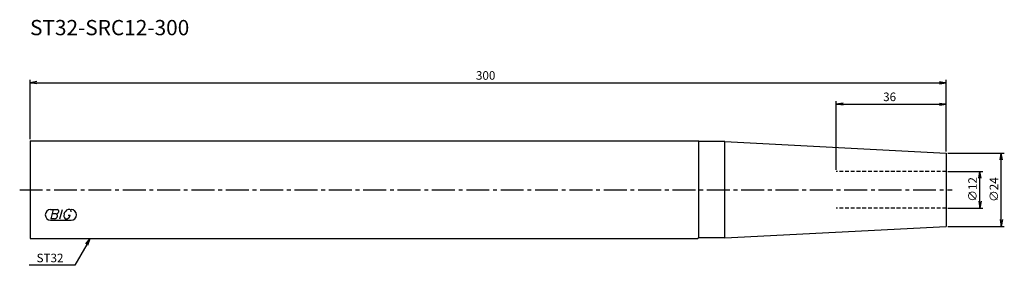
# Model space of a CAD drawing. Extents: x -3 to 319, y -25 to 56.
import ezdxf
from ezdxf.enums import TextEntityAlignment as Align

# ---------------------------------------------------------------- set-up
doc = ezdxf.new("R2010")
doc.units = 0
doc.header["$LTSCALE"] = 10
doc.linetypes.add('CENTER2', pattern=[1.125, 0.75, -0.125, 0.125, -0.125])
doc.linetypes.add('HIDDEN2', pattern=[0.1875, 0.125, -0.0625])
for name, color, linetype in [('240', 4, 'CONTINUOUS'), ('241', 211, 'CONTINUOUS'), ('243', 211, 'HIDDEN2'), ('245', 2, 'CENTER2'), ('247', 60, 'CONTINUOUS'), ('250', 3, 'CONTINUOUS')]:
    doc.layers.add(name, color=color, linetype=linetype)
doc.styles.get("Standard").update_dxf_attribs({"font": 'romans.shx', "bigfont": 'extfont.shx'})
doc.styles.add('YOKO', font='romans.shx', dxfattribs={"bigfont": 'extfont.shx'})

# ---------------------------------------------------------------- blocks, each defined once
blk = doc.blocks.new('*U6')
at = {"layer": '250'}
blk.add_text('300', height=2.8, dxfattribs=at).set_placement((146, 36))

msp = doc.modelspace()

# ---------------------------------------------------------------- linework, layer by layer
at = {"layer": '240', "linetype": 'CONTINUOUS'}
for p, q in [((0, 16), (218.65, 16)), ((0, 16), (0, -16)), ((219, 15.8), (218.65, 16)), ((227.49, 15.8), (219, 15.8)), ((227.49, 15.8), (300, 12)), ((300, 12), (300, -12)), ((227.49, -15.8), (300, -12)), ((0, -16), (218.65, -16)), ((219, -15.8), (218.65, -16)), ((227.49, -15.8), (219, -15.8))]:
    msp.add_line(p, q, dxfattribs=at)
at = {"layer": '241', "linetype": 'CONTINUOUS'}
for p, q in [((219, -15.8), (219, 15.8)), ((227.49, -15.8), (227.49, 15.8))]:
    msp.add_line(p, q, dxfattribs=at)
at = {"layer": '243', "linetype": 'HIDDEN2'}
for p, q in [((300, 6), (264, 6)), ((300, -6), (264, -6))]:
    msp.add_line(p, q, dxfattribs=at)
at = {"layer": '245', "linetype": 'CENTER2'}
msp.add_line((-3.39, 0), (301.92, 0), dxfattribs=at)
at = {"layer": '247', "linetype": 'CONTINUOUS'}
for p, q in [((6.75, -6.5), (7.42, -6.5)), ((7.62, -6.5), (6.76, -9.5)), ((8.06, -9.5), (6.76, -9.5)), ((8.52, -7.92), (7.21, -7.92)), ((7.62, -6.5), (8.92, -6.5)), ((9.72, -9.5), (10.58, -6.5)), ((11.54, -9.5), (12.15, -9.5)), ((13, -6.5), (12.43, -6.5)), ((12.46, -8.35), (13.15, -8.35)), ((6.75, -10), (13.44, -10))]:
    msp.add_line(p, q, dxfattribs=at)
for centre, radius, start, end in [((6.75, -8.25), 1.75, 90, 270), ((7.96, -8.49), 1.02, 275.702, 347.2773), ((8.43, -6.94), 0.99, 274.7429, 343.8492), ((8.44, -8.48), 0.564, 335.9909, 82.2634), ((8.85, -7.05), 0.554, 342.9979, 82.9242), ((12.36, -8.46), 1.32, 159.7136, 231.7887), ((13.29, -8.58), 2.25, 112.3595, 164.9932), ((11.77, -8.16), 1.39, 285.8461, 352.3251), ((12.63, -7.31), 0.891, 4.9946, 65.1663), ((13.44, -8.25), 1.75, 270, 90)]:
    msp.add_arc(centre, radius, start, end, dxfattribs=at)
at = {"layer": '250', "linetype": 'CONTINUOUS'}
for p, q in [((0, 16.5), (0, 36)), ((300, 12.5), (300, 36)), ((2.23, 35.37), (0, 35)), ((2.23, 34.63), (0, 35)), ((0, 35), (2.23, 35)), ((2.23, 35), (297.77, 35)), ((297.77, 35.37), (300, 35)), ((297.77, 34.63), (300, 35)), ((300, 35), (297.77, 35)), ((264, 6.5), (264, 29)), ((266.23, 28.37), (264, 28)), ((266.23, 27.63), (264, 28)), ((264, 28), (266.23, 28)), ((266.23, 28), (297.77, 28)), ((297.77, 28.37), (300, 28)), ((297.77, 27.63), (300, 28)), ((300, 28), (297.77, 28)), ((300, 12.5), (300, 29)), ((300.5, 12), (319, 12)), ((317.63, 9.77), (318, 12)), ((318.37, 9.77), (318, 12)), ((318, 12), (318, 9.77)), ((318, -9.77), (318, 9.77)), ((300.5, 6), (312, 6)), ((310.63, 3.77), (311, 6)), ((311.37, 3.77), (311, 6)), ((311, 6), (311, 3.77)), ((311, -3.77), (311, 3.77)), ((300.5, -6), (312, -6)), ((310.63, -3.77), (311, -6)), ((311.37, -3.77), (311, -6)), ((311, -6), (311, -3.77)), ((300.5, -12), (319, -12)), ((317.63, -9.77), (318, -12)), ((318.37, -9.77), (318, -12)), ((318, -12), (318, -9.77)), ((18.28, -17.75), (19.72, -16)), ((19.72, -16), (18.6, -17.93)), ((18.93, -18.12), (19.72, -16)), ((18.6, -17.93), (14.67, -24.75)), ((14.67, -24.75), (-0.26, -24.75))]:
    msp.add_line(p, q, dxfattribs=at)

# ---------------------------------------------------------------- block references
at = {"layer": '240'}
msp.add_blockref('*U6', (0, 0), dxfattribs=at)

# ---------------------------------------------------------------- texts
at = {"layer": '241', "linetype": 'CONTINUOUS', "style": 'YOKO'}
msp.add_text('ST32-SRC12-300', height=5, dxfattribs=at).set_placement((0, 49), align=Align.BOTTOM_LEFT)
at = {"layer": '250', "linetype": 'CONTINUOUS'}
msp.add_text('36', height=2.8, dxfattribs=at).set_placement((279.33, 29))
for s, p in [('∅12', (310, -3.93)), ('∅24', (317, -4))]:
    msp.add_text(s, height=2.8, rotation=90, dxfattribs=at).set_placement(p)
at = {"layer": '250', "linetype": 'CONTINUOUS', "style": 'YOKO'}
msp.add_text('ST32', height=2.8, dxfattribs=at).set_placement((2.14, -23.75))

doc.saveas('drawing.dxf')
